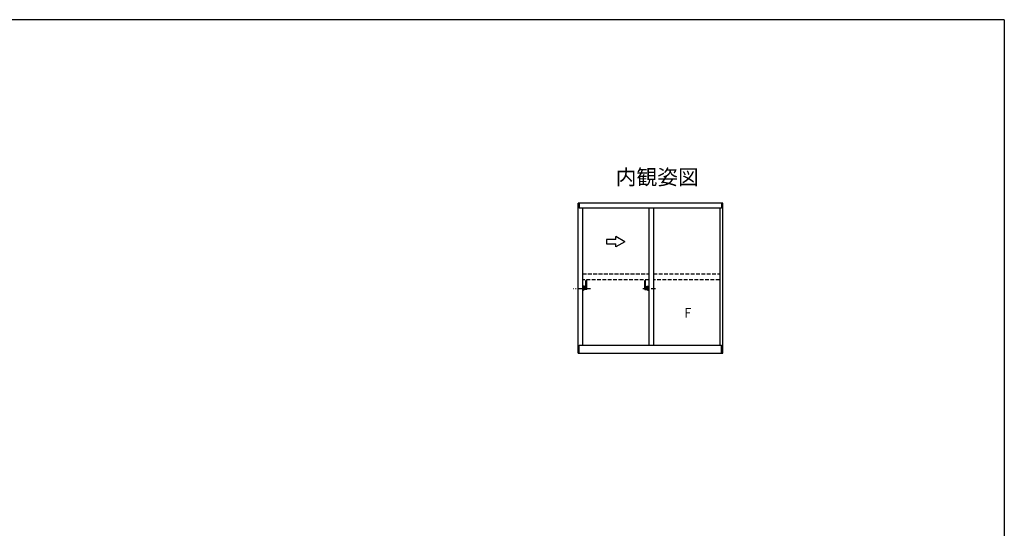
# Model space of a CAD drawing. Extents: x -4 to 1107, y 0 to 786.
# Drawn here: x 432 to 1078, y 452 to 786 of the extents above; entities that cross this region are included whole.
import ezdxf

# ---------------------------------------------------------------- set-up
doc = ezdxf.new("R2010")
doc.units = 0
doc.header["$MEASUREMENT"] = 0
doc.linetypes.add('HASENP', pattern=[3.5, 2.5, -1])
doc.linetypes.add('ITTENSAP', pattern=[5.5, 3, -1, 0.5, -1])
for name, color, linetype in [('USER1', 3, 'CONTINUOUS'), ('YKK_A1', 4, 'CONTINUOUS'), ('YKK_A2', 3, 'CONTINUOUS'), ('YKK_ZWAK', 7, 'CONTINUOUS')]:
    doc.layers.add(name, color=color, linetype=linetype)
doc.styles.get("Standard").update_dxf_attribs({"font": 'txt', "bigfont": 'BIGFONT'})

msp = doc.modelspace()

# ---------------------------------------------------------------- linework, layer by layer
at = {"layer": 'YKK_A1'}
for p, q in [((798.2, 567.09), (798.2, 665.59)), ((893.2, 665.59), (798.2, 665.59)), ((892.35, 665.59), (798.8, 665.59)), ((799.05, 665.59), (799.05, 662.34)), ((892.35, 662.34), (799.05, 662.34)), ((801.2, 662.34), (801.2, 572.34)), ((844.7, 662.34), (844.7, 572.34)), ((847.7, 662.34), (847.7, 572.34)), ((891.2, 662.34), (891.2, 572.34)), ((892.35, 665.59), (892.35, 662.34)), ((893.2, 567.09), (893.2, 665.59)), ((822.95, 641.79), (816.95, 641.79)), ((816.95, 641.79), (816.95, 638.79)), ((822.95, 641.79), (822.95, 643.76)), ((828.95, 640.29), (822.95, 643.76)), ((828.95, 640.29), (822.95, 636.83)), ((816.95, 638.79), (822.95, 638.79)), ((822.95, 636.83), (822.95, 638.79)), ((799.05, 572.34), (892.35, 572.34)), ((799.05, 567.09), (799.05, 572.34)), ((892.35, 567.09), (892.35, 572.34)), ((798.2, 567.09), (893.2, 567.09))]:
    msp.add_line(p, q, dxfattribs=at)
at = {"layer": 'YKK_A1', "linetype": 'HASENP'}
for p, q in [((801.2, 619.29), (844.7, 619.29)), ((844.7, 615.29), (801.2, 615.29)), ((847.7, 619.29), (891.05, 619.29)), ((891.05, 615.29), (847.7, 615.29))]:
    msp.add_line(p, q, dxfattribs=at)
at = {"layer": 'YKK_A2'}
for p, q in [((803.35, 609.48), (803.35, 614.74)), ((803.95, 614.74), (803.35, 614.74)), ((803.95, 608.87), (803.95, 614.74)), ((841.95, 608.87), (841.95, 614.74)), ((841.95, 614.74), (842.55, 614.74)), ((842.55, 609.48), (842.55, 614.74)), ((801.45, 610.49), (801.2, 610.49)), ((801.45, 607.99), (801.2, 607.99)), ((801.45, 610.49), (801.45, 609.99)), ((802.1, 609.99), (801.45, 609.99)), ((802.1, 608.49), (801.45, 608.49)), ((801.45, 608.49), (801.45, 607.99)), ((802.45, 611.19), (801.75, 611.19)), ((801.75, 610.59), (801.75, 611.19)), ((801.75, 610.59), (802.25, 610.59)), ((802.1, 609.99), (802.1, 608.49)), ((803.35, 609.62), (802.1, 609.62)), ((803.95, 608.87), (802.1, 608.87)), ((802.25, 608.87), (802.25, 610.59)), ((802.45, 608.87), (802.45, 611.19)), ((841.95, 608.87), (843.8, 608.87)), ((842.55, 609.62), (843.8, 609.62)), ((843.45, 611.19), (844.15, 611.19)), ((843.45, 608.87), (843.45, 611.19)), ((843.65, 608.87), (843.65, 610.59)), ((844.15, 610.59), (843.65, 610.59)), ((843.8, 609.99), (844.45, 609.99)), ((843.8, 609.99), (843.8, 608.49)), ((843.8, 608.49), (844.45, 608.49)), ((844.15, 610.59), (844.15, 611.19)), ((844.45, 610.49), (844.7, 610.49)), ((844.45, 610.49), (844.45, 609.99)), ((844.45, 608.49), (844.45, 607.99)), ((844.45, 607.99), (844.7, 607.99))]:
    msp.add_line(p, q, dxfattribs=at)
at = {"layer": 'YKK_A2', "linetype": 'ITTENSAP'}
for p, q in [((806.47, 609.24), (795.23, 609.24)), ((849.14, 609.24), (840.01, 609.24))]:
    msp.add_line(p, q, dxfattribs=at)
at = {"layer": 'YKK_ZWAK', "color": 254, "linetype": 'Continuous'}
for q in [(0, 785.96), (1078, 50.96)]:
    msp.add_line((1078, 785.96), q, dxfattribs=at)

# ---------------------------------------------------------------- texts
at = {"layer": 'USER1'}
msp.add_text('内観姿図', height=10, dxfattribs=at).set_placement((822.92, 677.67))
at = {"layer": 'YKK_A1', "width": 0.766871}
msp.add_text('Ｆ', height=6.52, dxfattribs=at).set_placement((866.93, 590.32))

doc.saveas('drawing.dxf')
